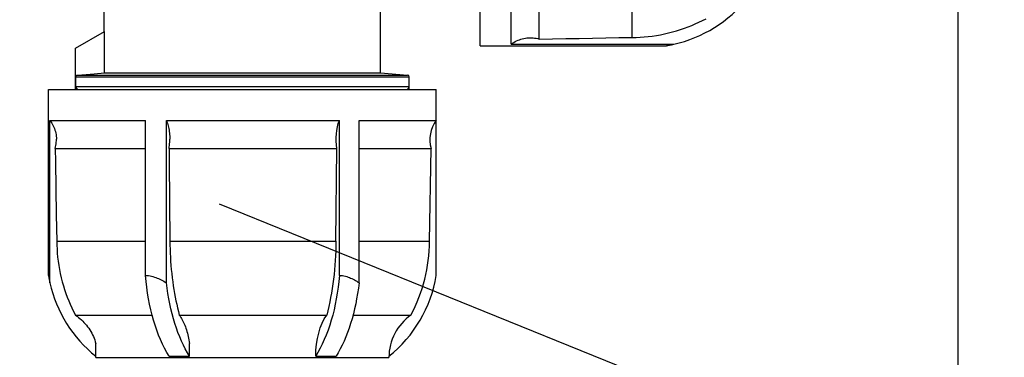
# Model space of a CAD drawing. Units: millimetres. Extents: x 3277 to 6615, y -2150 to 809.
# Drawn here: x 3278 to 3278, y 808 to 808 of the extents above; entities that cross this region are included whole.
import ezdxf
from ezdxf import colors
from ezdxf.entities.mleader import LeaderData, LeaderLine
from ezdxf.enums import TextEntityAlignment as Align
from ezdxf.math import Vec2, Vec3

# ---------------------------------------------------------------- set-up
doc = ezdxf.new("R2010")
doc.units = ezdxf.units.MM
doc.layers.add('-kontuur', color=7, linetype='Continuous')
doc.styles.add('arial', font='arial.ttf', dxfattribs={"height": 0.9})
doc.styles.get("Standard").update_dxf_attribs({"font": 'arial.ttf'})

# ---------------------------------------------------------------- blocks, each defined once
blk = doc.blocks.new('Ring')
at = {"linetype": 'Continuous', "transparency": 16777216}
blk.add_circle((0, 0), 0.5, dxfattribs=at)
at = {"linetype": 'Continuous', "transparency": 16777216, "style": 'arial'}
blk.add_attdef('ARV', text='', height=0.55, dxfattribs=at).set_placement((0, 0), align=Align.MIDDLE)
blk = doc.blocks.new('_None')

msp = doc.modelspace()

# ---------------------------------------------------------------- linework, layer by layer
at = {"layer": '-kontuur'}
for points, weights, knots in [([(3278.072158119212, 808.2827918549623), (3278.072153617552, 808.0301951566686), (3278.072149115892, 807.7775984583749), (3278.072144614231, 807.5250017600812), (3278.071958348806, 807.5094300761183), (3278.071506887874, 807.4716881980574), (3278.129777966778, 807.4354211457163), (3278.173255682588, 807.3918114471429), (3278.172323925407, 807.3567492694481), (3278.172144614231, 807.3500017600813), (3278.172144614231, 807.2316684267479), (3278.172144614231, 807.1133350934145), (3278.172144614231, 807.0159032073641), (3278.15662912056, 806.8972799740649), (3278.0845531731, 806.801747905812), (3277.974826302831, 806.7539846122908), (3277.906371843764, 806.7539846122909), (3277.837917384697, 806.7539846122909), (3277.769462925631, 806.7539846122909), (3277.659690071836, 806.8016530684579), (3277.587679206284, 806.8972396594936), (3277.572144614231, 807.0159032073641), (3277.572144614231, 807.1133350934148), (3277.572144614231, 807.231668426748), (3277.572144614231, 807.3500017600813), (3277.571965303055, 807.3567492694481), (3277.571033545874, 807.3918114471429), (3277.614511261684, 807.4354211457163), (3277.672782340588, 807.4716881980574), (3277.672330879656, 807.5094300761183), (3277.672144614231, 807.5250017600812), (3277.672144614231, 807.5257992136525), (3277.672144614231, 807.5265966672239), (3277.672144614231, 807.5273941207952), (3277.672144614231, 807.7791933655176), (3277.672144614231, 808.03099261024), (3277.672144614231, 808.2827918549623)], [1, 1, 1, 1, 1, 1, 1, 1, 1, 1, 1, 1, 1, 0.9138941504608031, 0.9138941504608031, 1, 1, 1, 1, 0.9133728634091769, 0.9133728634091769, 1, 1, 1, 1, 1, 1, 1, 1, 1, 1, 1, 1, 1, 1, 1, 1], [0, 0, 0, 0, 1, 1, 1, 45.04355354180987, 107.7505885113562, 191.4953638458361, 211.4521102731182, 211.4521102731182, 211.4521102731182, 212.4521102731182, 212.4521102731182, 212.4521102731182, 213.4798808096298, 213.4798808096298, 213.4798808096298, 214.4798808096298, 214.4798808096298, 214.4798808096298, 215.5108282737008, 215.5108282737008, 215.5108282737008, 216.5108282737008, 216.5108282737008, 216.5108282737008, 236.467574700983, 320.2123500354629, 382.9193850050092, 426.9629385468191, 426.9629385468191, 426.9629385468191, 427.9629385468191, 427.9629385468191, 427.9629385468191, 428.962938546819, 428.962938546819, 428.962938546819, 428.962938546819]), ([(3278.059158119214, 808.282792087376), (3278.059153927537, 808.0302471423852), (3278.05914973586, 807.7777021973944), (3278.059145544182, 807.5251572524037), (3278.059121689128, 807.5231629833686), (3278.059097452557, 807.5211432414093), (3278.059063470268, 807.5155214799092), (3278.059077876186, 807.5118787363173), (3278.059327646014, 807.5045207615858), (3278.059562511738, 807.5008049934698), (3278.060431043726, 807.4933390250225), (3278.061064487649, 807.4895870667715), (3278.06244838898, 807.4841025020904), (3278.062956545472, 807.4823606393136), (3278.063839240166, 807.4797617390558), (3278.064153553232, 807.4788977974139), (3278.064825392897, 807.4771767805206), (3278.065184276585, 807.4763169282812), (3278.06709003427, 807.4720472479602), (3278.06891611295, 807.4688506649503), (3278.072975564077, 807.4628800689272), (3278.075208085916, 807.4601040819), (3278.080789911521, 807.4539323054373), (3278.084249286037, 807.4506759105235), (3278.091386017185, 807.4445293671927), (3278.095065842433, 807.4416385121964), (3278.101732061698, 807.4365665308087), (3278.104716143214, 807.4343564690166), (3278.109121441192, 807.4310663970263), (3278.110578065342, 807.4299740280752), (3278.113454461933, 807.42778977954), (3278.114871427334, 807.4266993764152), (3278.119087295073, 807.4233934782073), (3278.121841603498, 807.4211534415588), (3278.12740228958, 807.4164115573603), (3278.130193194589, 807.4139035607008), (3278.135841570742, 807.4084808476243), (3278.138659562942, 807.4055558284568), (3278.143834002032, 807.3996317532741), (3278.146190030791, 807.3966329908686), (3278.150355867766, 807.3905868784983), (3278.152165370226, 807.387540423749), (3278.15518367516, 807.3814132512179), (3278.156393145042, 807.3783338810013), (3278.157814308912, 807.3733978694121), (3278.158232051946, 807.3715624556789), (3278.158697905613, 807.3687459679974), (3278.158825619104, 807.3677881821053), (3278.15917442167, 807.3644122292135), (3278.159278147659, 807.3618303708806), (3278.159305819639, 807.356325004909), (3278.159230417132, 807.3534032407721), (3278.159149202102, 807.3503471056752), (3278.159147672811, 807.2318986571438), (3278.159146143521, 807.1134502086124), (3278.159144614231, 807.0159032073641), (3278.143729678417, 806.9036267490502), (3278.075647047609, 806.8130266457391), (3277.972091485259, 806.7669846122908), (3277.905460237907, 806.7669846122908), (3277.838828990555, 806.7669846122908), (3277.772197743203, 806.7669846122908), (3277.668642789601, 806.8130272879139), (3277.600560336223, 806.9036271551115), (3277.585144614231, 807.0159032073644), (3277.585143084941, 807.1134502086127), (3277.585141555651, 807.2318986571439), (3277.585140026361, 807.3503471056752), (3277.58505881133, 807.3534032407721), (3277.584983408823, 807.356325004909), (3277.585011080803, 807.3618303708805), (3277.585114806792, 807.3644122292135), (3277.585463609359, 807.3677881821053), (3277.585591322849, 807.3687459679974), (3277.586057176516, 807.3715624556814), (3277.586474919552, 807.3733978694169), (3277.587896083423, 807.3783338810089), (3277.589105553306, 807.3814132512261), (3277.592123858241, 807.3875404237583), (3277.593933360702, 807.3905868785081), (3277.598099197679, 807.3966329908795), (3277.600455226439, 807.3996317532855), (3277.605629665532, 807.4055558284691), (3277.608447657733, 807.4084808476371), (3277.614096033881, 807.4139035607074), (3277.616886938883, 807.4164115573604), (3277.622447624958, 807.4211534415532), (3277.625201933382, 807.4233934782021), (3277.629417801125, 807.4266993764122), (3277.630834766528, 807.4277897795388), (3277.633711163123, 807.4299740280775), (3277.635167787275, 807.4310663970302), (3277.639573085261, 807.4343564690259), (3277.642557166781, 807.4365665308214), (3277.64922338605, 807.4416385122128), (3277.652903211298, 807.4445293672087), (3277.660039942442, 807.4506759105393), (3277.663499316957, 807.4539323054531), (3277.669081142559, 807.4601040819157), (3277.671313664398, 807.462880068943), (3277.675373115521, 807.468850664966), (3277.677199194201, 807.4720472479759), (3277.679104951887, 807.4763169283028), (3277.679463835577, 807.477176780548), (3277.680135675245, 807.4788977974533), (3277.680449988313, 807.4797617391013), (3277.68133268301, 807.4823606393771), (3277.681840839504, 807.484102502166), (3277.683224740832, 807.489587066864), (3277.683858184751, 807.4933390251196), (3277.684726716733, 807.5008049935753), (3277.684961582454, 807.5045207616953), (3277.685211352278, 807.5118787364344), (3277.685225758195, 807.5155214800297), (3277.685191775905, 807.5211432414908), (3277.685167539334, 807.5231629834088), (3277.68514368428, 807.5251572524037), (3277.685143994264, 807.7777021199232), (3277.685144304247, 808.0302469874428), (3277.685144614231, 808.2827918549623)], [1, 1, 1, 1, 1, 1, 1, 1, 1, 1, 1, 1, 1, 1, 1, 1, 1, 1, 1, 1, 1, 1, 1, 1, 1, 1, 1, 1, 1, 1, 1, 1, 1, 1, 1, 1, 1, 1, 1, 1, 1, 1, 1, 1, 1, 1, 1, 1, 1, 1, 1, 1, 1, 1, 1, 1, 0.9158142429432178, 0.9158142429432178, 1, 1, 1, 1, 0.9158166296593434, 0.9158166296593434, 1, 1, 1, 1, 1, 1, 1, 1, 1, 1, 1, 1, 1, 1, 1, 1, 1, 1, 1, 1, 1, 1, 1, 1, 1, 1, 1, 1, 1, 1, 1, 1, 1, 1, 1, 1, 1, 1, 1, 1, 1, 1, 1, 1, 1, 1, 1, 1, 1, 1, 1, 1, 1, 1, 1, 1], [0, 0, 0, 0, 1, 1, 1, 6.640667716743593, 6.640667716743593, 16.54832520568533, 16.54832520568533, 26.45598269462707, 26.45598269462707, 36.3636401835688, 36.3636401835688, 40.98634640364926, 40.98634640364926, 43.29769951368948, 43.29769951368948, 45.6090526237297, 45.6090526237297, 54.93607398639645, 54.93607398639645, 64.2630953490632, 64.2630953490632, 76.98592140959616, 76.98592140959616, 89.70874747012911, 89.70874747012911, 99.98464469828994, 99.98464469828994, 105.1225933123704, 105.1225933123704, 110.2605419264508, 110.2605419264508, 120.5436044651252, 120.5436044651252, 131.6986595942123, 131.6986595942123, 144.3150833239462, 144.3150833239462, 156.93150705368, 156.93150705368, 169.5479307834139, 169.5479307834139, 182.1643545131478, 182.1643545131478, 189.5549924136755, 189.5549924136755, 193.3741766648396, 193.3741766648396, 202.4131434689789, 202.4131434689789, 211.4521102731182, 211.4521102731182, 211.4521102731182, 212.4521102731182, 212.4521102731182, 212.4521102731182, 213.4681010285389, 213.4681010285389, 213.4681010285389, 214.4681010285389, 214.4681010285389, 214.4681010285389, 215.4840770639718, 215.4840770639718, 215.4840770639718, 216.4840770639718, 216.4840770639718, 216.4840770639718, 225.5230438680983, 225.5230438680983, 234.5620106722248, 234.5620106722248, 238.3811949234108, 238.3811949234108, 245.7718328335794, 245.7718328335794, 258.3882565657065, 258.3882565657065, 271.0046802978335, 271.0046802978335, 283.6211040299605, 283.6211040299605, 296.2375277620875, 296.2375277620875, 307.3925828627767, 307.3925828627767, 317.675645403339, 317.675645403339, 322.8135940255416, 322.8135940255416, 327.951542647744, 327.951542647744, 338.2274398921489, 338.2274398921489, 350.9502659494349, 350.9502659494349, 363.6730920067208, 363.6730920067208, 373.0001133671006, 373.0001133671006, 382.3271347274804, 382.3271347274804, 384.6384878533582, 384.6384878533582, 386.9498409792362, 386.9498409792362, 391.5725472309918, 391.5725472309918, 401.4802047320506, 401.4802047320506, 411.3878622331094, 411.3878622331094, 421.2955197341682, 421.2955197341682, 426.93618733709, 426.93618733709, 426.93618733709, 427.93618733709, 427.93618733709, 427.93618733709, 427.93618733709])]:
    msp.add_rational_spline(points, weights, degree=3, knots=knots, dxfattribs=at)
for p, q in [((3277.966776973856, 807.7472918552548), (3277.966776973856, 807.8222918552548)), ((3277.972776973856, 807.7475685462548), (3277.972776973856, 807.7660418552548)), ((3277.978176975856, 807.7485761832548), (3277.978176975856, 807.7660418572548)), ((3277.996156970856, 807.7488925132548), (3277.996156970856, 807.7660418592548)), ((3277.894051973856, 807.7499817162548), (3277.894051973856, 807.7593918552548)), ((3277.947501973856, 807.7420489852548), (3277.947501973856, 807.7580668552548)), ((3278.009042621856, 807.7518132822548), (3278.009736804856, 807.7521500022548)), ((3278.009736804856, 807.7521500022548), (3278.010432445856, 807.7525092852549)), ((3278.004746936856, 807.7501746102548), (3278.005502208856, 807.7504103392548)), ((3278.005502208856, 807.7504103392548), (3278.006242191856, 807.7506623192548)), ((3278.006242191856, 807.7506623192548), (3278.006964618856, 807.7509287032548)), ((3278.006964618856, 807.7509287032548), (3278.007667209856, 807.7512076302548)), ((3278.007667209856, 807.7512076302548), (3278.008352802856, 807.7514994662548)), ((3278.008352802856, 807.7514994662548), (3278.009042621856, 807.7518132822548)), ((3277.888526973856, 807.7467918552549), (3277.894106097856, 807.7500129622548)), ((3277.894106097856, 807.7420489852548), (3277.894106097856, 807.7500129622548)), ((3277.973808372856, 807.7482157592548), (3277.974073001856, 807.7483385012548)), ((3277.974073001856, 807.7483385012548), (3277.974337650856, 807.7484460262548)), ((3277.974337650856, 807.7484460262548), (3277.974616149856, 807.7485437202548)), ((3277.974616149856, 807.7485437202548), (3277.974906303856, 807.7486294182548)), ((3277.974906303856, 807.7486294182548), (3277.975204395856, 807.7487011762548)), ((3277.975204395856, 807.7487011762548), (3277.975506572856, 807.7487575992548)), ((3277.975506572856, 807.7487575992548), (3277.975808879856, 807.7487981382548)), ((3277.975808879856, 807.7487981382548), (3277.976107169856, 807.7488227812548)), ((3277.976107169856, 807.7488227812548), (3277.976397212856, 807.7488323672549)), ((3277.976397212856, 807.7488323672549), (3277.976683662856, 807.7488279152548)), ((3277.976683662856, 807.7488279152548), (3277.976979465856, 807.7488088532548)), ((3277.976979465856, 807.7488088532548), (3277.977280803856, 807.7487740792548)), ((3277.977280803856, 807.7487740792548), (3277.977583499856, 807.7487233772548)), ((3277.977583499856, 807.7487233772548), (3277.977883506856, 807.7486570252548)), ((3277.977883506856, 807.7486570252548), (3277.978176975856, 807.7485761832548)), ((3277.978176975856, 807.7485761832548), (3277.980755218856, 807.7486215402548)), ((3277.980755218856, 807.7486215402548), (3277.983330226856, 807.7486668442548)), ((3277.983330226856, 807.7486668442548), (3277.985902011856, 807.7487120902548)), ((3277.985902011856, 807.7487120902548), (3277.988470569856, 807.7487572792548)), ((3277.988470569856, 807.7487572792548), (3277.991035915856, 807.7488024102548)), ((3277.991035915856, 807.7488024102548), (3277.993598041856, 807.7488474892548)), ((3277.993598041856, 807.7488474892548), (3277.996156970856, 807.7488925132548)), ((3277.996156970856, 807.7488925212548), (3277.996910304856, 807.7489068222548)), ((3277.996910304856, 807.7489068222548), (3277.997677455856, 807.7489402922548)), ((3277.997677455856, 807.7489402922548), (3277.998455608856, 807.7489937552548)), ((3277.998455608856, 807.7489937552548), (3277.999241939856, 807.7490680282548)), ((3277.999241939856, 807.7490680282548), (3278.000033672856, 807.7491635932548)), ((3278.000033672856, 807.7491635932548), (3278.000828075856, 807.7492804192548)), ((3278.000828075856, 807.7492804192548), (3278.001622417856, 807.7494184112549)), ((3278.001622417856, 807.7494184112549), (3278.002413989856, 807.7495774882548)), ((3278.002413989856, 807.7495774882548), (3278.003200282856, 807.7497571832548)), ((3278.003200282856, 807.7497571832548), (3278.003978778856, 807.7499565552548)), ((3278.003978778856, 807.7499565552548), (3278.004746936856, 807.7501746102548)), ((3277.888526973856, 807.7387918552548), (3277.888526973856, 807.7467918552549)), ((3277.966776973856, 807.7472918552548), (3278.002768672856, 807.7472918552548)), ((3277.972776973856, 807.7475685462548), (3278.004185230856, 807.7475685462548)), ((3277.972776984856, 807.7475685312548), (3277.973023284856, 807.7477506072548)), ((3277.973023284856, 807.7477506072548), (3277.973279575856, 807.7479205022548)), ((3277.973279575856, 807.7479205022548), (3277.973542522856, 807.7480761032548)), ((3277.973542522856, 807.7480761032548), (3277.973808372856, 807.7482157592548)), ((3278.002768672856, 807.7472918552548), (3278.002778621856, 807.7472935032548)), ((3278.002778621856, 807.7472935032548), (3278.002807185856, 807.7472982752548)), ((3278.002807185856, 807.7472982752548), (3278.002852428856, 807.7473059012548)), ((3278.002852428856, 807.7473059012548), (3278.002912448856, 807.7473161432548)), ((3278.002912448856, 807.7473161432548), (3278.002985637856, 807.7473288352548)), ((3278.002985637856, 807.7473288352548), (3278.003070483856, 807.7473438232548)), ((3278.003070483856, 807.7473438232548), (3278.003165569856, 807.7473609732548)), ((3278.003165569856, 807.7473609732548), (3278.003269771856, 807.7473801962548)), ((3278.003269771856, 807.7473801962548), (3278.003382098856, 807.7474014252548)), ((3278.003382098856, 807.7474014252548), (3278.003501628856, 807.7474245872548)), ((3278.003501628856, 807.7474245872548), (3278.003627673856, 807.7474496582548)), ((3278.003627673856, 807.7474496582548), (3278.003759631856, 807.7474766122548)), ((3278.003759631856, 807.7474766122548), (3278.003896838856, 807.7475054252548)), ((3278.003896838856, 807.7475054252548), (3278.004038760856, 807.7475360572548)), ((3278.004038760856, 807.7475360572548), (3278.004185054856, 807.7475685242548)), ((3277.888571811856, 807.7412918552548), (3277.888572936856, 807.7413159792549)), ((3277.888571811856, 807.7393918532548), (3277.888571811856, 807.7412918552548)), ((3277.888571811856, 807.7412918552548), (3277.953026973856, 807.7412918552548)), ((3277.888572936856, 807.7413159792549), (3277.888576194856, 807.7413409542548)), ((3277.888576194856, 807.7413409542548), (3277.888581409856, 807.7413658832548)), ((3277.888581409856, 807.7413658832548), (3277.888588401856, 807.7413898772548)), ((3277.888588401856, 807.7413898772548), (3277.888597034856, 807.7414121482548)), ((3277.888597034856, 807.7414121482548), (3277.888607948856, 807.7414340632548)), ((3277.888607948856, 807.7414340632548), (3277.888621024856, 807.7414557572548)), ((3277.888621024856, 807.7414557572548), (3277.888635761856, 807.7414764712548)), ((3277.888635761856, 807.7414764712548), (3277.888651649856, 807.7414954532549)), ((3277.888651649856, 807.7414954532549), (3277.888668494856, 807.7415122612548)), ((3277.888668494856, 807.7415122612548), (3277.888687518856, 807.7415281182548)), ((3277.888687518856, 807.7415281182548), (3277.888708263856, 807.7415428202548)), ((3277.888708263856, 807.7415428202548), (3277.888729976856, 807.7415558552548)), ((3277.888729976856, 807.7415558552548), (3277.888751899856, 807.7415667232548)), ((3277.888751899856, 807.7415667232548), (3277.888774188856, 807.7415753252548)), ((3277.888774188856, 807.7415753252548), (3277.888798198856, 807.7415822912548)), ((3277.888798198856, 807.7415822912548), (3277.888823135856, 807.7415874862548)), ((3277.888823135856, 807.7415874862548), (3277.888848109856, 807.7415907332548)), ((3277.888848109856, 807.7415907332548), (3277.888872232856, 807.7415918542548)), ((3277.888872232856, 807.7415918542548), (3277.889738271856, 807.7416675152548)), ((3277.888872232856, 807.7415918542548), (3277.952726974856, 807.7415918542548)), ((3277.889738271856, 807.7416675152548), (3277.890559787856, 807.7417392772549)), ((3277.890559787856, 807.7417392772549), (3277.891340133856, 807.7418074382548)), ((3277.891340133856, 807.7418074382548), (3277.892082328856, 807.7418722612548)), ((3277.892082328856, 807.7418722612548), (3277.892789106856, 807.7419339832549)), ((3277.892789106856, 807.7419339832549), (3277.893462943856, 807.7419928252548)), ((3277.893462943856, 807.7419928252548), (3277.894106097856, 807.7420489852548)), ((3277.894106097856, 807.7420489852548), (3277.947501973856, 807.7420489852548)), ((3277.947501973856, 807.7420489852548), (3277.952726974856, 807.7415918542548)), ((3277.953026973856, 807.7387918552548), (3277.953026973856, 807.7412918552548)), ((3277.883276973856, 807.7028001562549), (3277.883276973856, 807.7387918552548)), ((3277.883276973856, 807.7387918552548), (3277.958276973856, 807.7387918552548)), ((3277.888571811856, 807.7393918532548), (3277.888572391856, 807.7393659632548)), ((3277.888571811856, 807.7393918532548), (3277.953018253856, 807.7393918532548)), ((3277.888572391856, 807.7393659632548), (3277.888574161856, 807.7393393102548)), ((3277.888574161856, 807.7393393102548), (3277.888577163856, 807.7393121912548)), ((3277.888577163856, 807.7393121912548), (3277.888581435856, 807.7392849242548)), ((3277.888581435856, 807.7392849242548), (3277.888587009856, 807.7392578012548)), ((3277.888587009856, 807.7392578012548), (3277.888593814856, 807.7392311142548)), ((3277.888593814856, 807.7392311142548), (3277.888601691856, 807.7392051202548)), ((3277.888601691856, 807.7392051202548), (3277.888610488856, 807.7391800962548)), ((3277.888610488856, 807.7391800962548), (3277.888620078856, 807.7391562352548)), ((3277.888620078856, 807.7391562352548), (3277.888630901856, 807.7391324462549)), ((3277.888630901856, 807.7391324462549), (3277.888643089856, 807.7391084862548)), ((3277.888643089856, 807.7391084862548), (3277.888656574856, 807.7390846442548)), ((3277.888656574856, 807.7390846442548), (3277.888671264856, 807.7390612262548)), ((3277.888671264856, 807.7390612262548), (3277.888687072856, 807.7390385132549)), ((3277.888687072856, 807.7390385132549), (3277.888703784856, 807.7390167122549)), ((3277.888703784856, 807.7390167122549), (3277.888721160856, 807.7389960212548)), ((3277.888721160856, 807.7389960212548), (3277.888738952856, 807.7389766162548)), ((3277.888738952856, 807.7389766162548), (3277.888757118856, 807.7389584892549)), ((3277.888757118856, 807.7389584892549), (3277.888776572856, 807.7389407242548)), ((3277.888776572856, 807.7389407242548), (3277.888797315856, 807.7389233822548)), ((3277.888797315856, 807.7389233822548), (3277.888819152856, 807.7389067082548)), ((3277.888819152856, 807.7389067082548), (3277.888841901856, 807.7388909462549)), ((3277.888841901856, 807.7388909462549), (3277.888865346856, 807.7388763012548)), ((3277.888865346856, 807.7388763012548), (3277.888889203856, 807.7388628662549)), ((3277.888889203856, 807.7388628662549), (3277.888913175856, 807.7388507232548)), ((3277.888913175856, 807.7388507232548), (3277.888936963856, 807.7388399472549)), ((3277.888936963856, 807.7388399472549), (3277.888960847856, 807.7388303872548)), ((3277.888960847856, 807.7388303872548), (3277.888985896856, 807.7388216172549)), ((3277.888985896856, 807.7388216172549), (3277.889011903856, 807.7388137672548)), ((3277.889011903856, 807.7388137672548), (3277.889038602856, 807.7388069882549)), ((3277.889038602856, 807.7388069882549), (3277.889065728856, 807.7388014382548)), ((3277.889065728856, 807.7388014382548), (3277.889093002856, 807.7387971842548)), ((3277.889093002856, 807.7387971842548), (3277.889120116856, 807.7387941972548)), ((3277.889120116856, 807.7387941972548), (3277.889146772856, 807.7387924352548)), ((3277.889146772856, 807.7387924352548), (3277.889172662856, 807.7387918552548)), ((3277.952418086856, 807.7387918552548), (3277.952443961856, 807.7387924352548)), ((3277.952443961856, 807.7387924352548), (3277.952470601856, 807.7387941972548)), ((3277.952470601856, 807.7387941972548), (3277.952497701856, 807.7387971922548)), ((3277.952497701856, 807.7387971922548), (3277.952524957856, 807.7388014492548)), ((3277.952524957856, 807.7388014492548), (3277.952552066856, 807.7388070072548)), ((3277.952552066856, 807.7388070072548), (3277.952578746856, 807.7388137932548)), ((3277.952578746856, 807.7388137932548), (3277.952604732856, 807.7388216482548)), ((3277.952604732856, 807.7388216482548), (3277.952629756856, 807.7388304252548)), ((3277.952629756856, 807.7388304252548), (3277.952653615856, 807.7388399932548)), ((3277.952653615856, 807.7388399932548), (3277.952677390856, 807.7388507772548)), ((3277.952677390856, 807.7388507772548), (3277.952701345856, 807.7388629342548)), ((3277.952701345856, 807.7388629342548), (3277.952725181856, 807.7388763812548)), ((3277.952725181856, 807.7388763812548), (3277.952748603856, 807.7388910372548)), ((3277.952748603856, 807.7388910372548), (3277.952771325856, 807.7389068072548)), ((3277.952771325856, 807.7389068072548), (3277.952793136856, 807.7389234892548)), ((3277.952793136856, 807.7389234892548), (3277.952813846856, 807.7389408342548)), ((3277.952813846856, 807.7389408342548), (3277.952833270856, 807.7389585992548)), ((3277.952833270856, 807.7389585992548), (3277.952851409856, 807.7389767302548)), ((3277.952851409856, 807.7389767302548), (3277.952869178856, 807.7389961432548)), ((3277.952869178856, 807.7389961432548), (3277.952886531856, 807.7390168462548)), ((3277.952886531856, 807.7390168462548), (3277.952903217856, 807.7390386472548)), ((3277.952903217856, 807.7390386472548), (3277.952918998856, 807.7390613632548)), ((3277.952918998856, 807.7390613632548), (3277.952933666856, 807.7390847782548)), ((3277.952933666856, 807.7390847782548), (3277.952947120856, 807.7391086122548)), ((3277.952947120856, 807.7391086122548), (3277.952959285856, 807.7391325652549)), ((3277.952959285856, 807.7391325652549), (3277.952970081856, 807.7391563382548)), ((3277.952970081856, 807.7391563382548), (3277.952979652856, 807.7391801952548)), ((3277.952979652856, 807.7391801952548), (3277.952988433856, 807.7392052162548)), ((3277.952988433856, 807.7392052162548), (3277.952996295856, 807.7392311972549)), ((3277.952996295856, 807.7392311972549), (3277.953003085856, 807.7392578772548)), ((3277.953003085856, 807.7392578772548), (3277.953008651856, 807.7392849852548)), ((3277.953008651856, 807.7392849852548), (3277.953012912856, 807.7393122412548)), ((3277.953012912856, 807.7393122412548), (3277.953015907856, 807.7393393402548)), ((3277.953015907856, 807.7393393402548), (3277.953017673856, 807.7393659782548)), ((3277.953017673856, 807.7393659782548), (3277.953018253856, 807.7393918532548)), ((3277.953018253856, 807.7393918532548), (3277.953018253856, 807.7395418552549)), ((3277.953018253856, 807.7395418552549), (3277.953026973856, 807.7395418552549)), ((3277.958276973856, 807.7028001562549), (3277.958276973856, 807.7387918552548)), ((3277.883553649856, 807.7327918442548), (3277.883735725856, 807.7325455442548)), ((3277.883553664856, 807.7013835982549), (3277.883553664856, 807.7327918552548)), ((3277.883553664856, 807.7327918552548), (3277.902026973856, 807.7327918552548)), ((3277.883735725856, 807.7325455442548), (3277.883905620856, 807.7322892532549)), ((3277.883905620856, 807.7322892532549), (3277.884061221856, 807.7320263062549)), ((3277.884061221856, 807.7320263062549), (3277.884200877856, 807.7317604562548)), ((3277.884200877856, 807.7317604562548), (3277.884323619856, 807.7314958272548)), ((3277.884323619856, 807.7314958272548), (3277.884431144856, 807.7312311782548)), ((3277.884431144856, 807.7312311782548), (3277.884528838856, 807.7309526792549)), ((3277.902026973856, 807.7028001562549), (3277.902026973856, 807.7327918552548)), ((3277.906103128856, 807.7327918442548), (3277.906194166856, 807.7325455442548)), ((3277.906103135856, 807.7013835982549), (3277.906103135856, 807.7327918552548)), ((3277.906103135856, 807.7327918552548), (3277.939526973856, 807.7327918552548)), ((3277.906194166856, 807.7325455442548), (3277.906279115856, 807.7322892532549)), ((3277.906279115856, 807.7322892532549), (3277.906356915856, 807.7320263062549)), ((3277.906356915856, 807.7320263062549), (3277.906426743856, 807.7317604562548)), ((3277.906426743856, 807.7317604562548), (3277.906488114856, 807.7314958272548)), ((3277.906488114856, 807.7314958272548), (3277.906541875856, 807.7312311782548)), ((3277.906541875856, 807.7312311782548), (3277.906590722856, 807.7309526792549)), ((3277.939526973856, 807.7028001562549), (3277.939526973856, 807.7327918552548)), ((3277.943326446856, 807.7013835982549), (3277.943326446856, 807.7327918552548)), ((3277.943326446856, 807.7327918552548), (3277.958276973856, 807.7327918552548)), ((3277.884528838856, 807.7309526792549), (3277.884614536856, 807.7306625252548)), ((3277.884614536856, 807.7306625252548), (3277.884686294856, 807.7303644332549)), ((3277.884686294856, 807.7303644332549), (3277.884742717856, 807.7300622562548)), ((3277.884742717856, 807.7300622562548), (3277.884783256856, 807.7297599492548)), ((3277.884783256856, 807.7297599492548), (3277.884807899856, 807.7294616592549)), ((3277.884807899856, 807.7294616592549), (3277.884817485856, 807.7291716162548)), ((3277.906590722856, 807.7309526792549), (3277.906633573856, 807.7306625252548)), ((3277.906633573856, 807.7306625252548), (3277.906669451856, 807.7303644332549)), ((3277.906669451856, 807.7303644332549), (3277.906697662856, 807.7300622562548)), ((3277.906697662856, 807.7300622562548), (3277.906717932856, 807.7297599492548)), ((3277.906717932856, 807.7297599492548), (3277.906730253856, 807.7294616592549)), ((3277.906730253856, 807.7294616592549), (3277.906735048856, 807.7291716162548)), ((3277.884561301856, 807.7273918532549), (3277.884642143856, 807.7276853222548)), ((3277.884561301856, 807.7273918532549), (3277.884606658856, 807.7248136102548)), ((3277.884561301856, 807.7273918532549), (3277.902026975856, 807.7273918532549)), ((3277.884642143856, 807.7276853222548), (3277.884708495856, 807.7279853292548)), ((3277.884708495856, 807.7279853292548), (3277.884759197856, 807.7282880252549)), ((3277.884759197856, 807.7282880252549), (3277.884793971856, 807.7285893632549)), ((3277.884793971856, 807.7285893632549), (3277.884813033856, 807.7288851662548)), ((3277.884813033856, 807.7288851662548), (3277.884817485856, 807.7291716162548)), ((3277.906606955856, 807.7273918532549), (3277.906647374856, 807.7276853222548)), ((3277.906606955856, 807.7273918532549), (3277.906629634856, 807.7248136102548)), ((3277.906606955856, 807.7273918532549), (3277.939026973856, 807.7273918532549)), ((3277.906647374856, 807.7276853222548), (3277.906680552856, 807.7279853292548)), ((3277.906680552856, 807.7279853292548), (3277.906705902856, 807.7282880252549)), ((3277.906705902856, 807.7282880252549), (3277.906723289856, 807.7285893632549)), ((3277.906723289856, 807.7285893632549), (3277.906732821856, 807.7288851662548)), ((3277.906732821856, 807.7288851662548), (3277.906735048856, 807.7291716162548)), ((3277.938870052856, 807.7094118582548), (3277.939026973856, 807.7273918532549)), ((3277.943326440856, 807.7273918532549), (3277.957276973856, 807.7273918532549)), ((3277.956963130856, 807.7094118582548), (3277.957276973856, 807.7273918532549)), ((3277.884606658856, 807.7248136102548), (3277.884787528856, 807.7145329132549)), ((3277.906629634856, 807.7248136102548), (3277.906765119856, 807.7094118582548)), ((3277.884787528856, 807.7145329132549), (3277.884877631856, 807.7094118582548)), ((3277.884877631856, 807.7094118582548), (3277.902026977856, 807.7094118582548)), ((3277.884877639856, 807.7094118582548), (3277.884891940856, 807.7086585242548)), ((3277.884891940856, 807.7086585242548), (3277.884925410856, 807.7078913732548)), ((3277.906765119856, 807.7094118582548), (3277.938870052856, 807.7094118582548)), ((3277.906765124856, 807.7094118582548), (3277.906772275856, 807.7086585242548)), ((3277.906772275856, 807.7086585242548), (3277.906789010856, 807.7078913732548)), ((3277.943326436856, 807.7094118582548), (3277.956963130856, 807.7094118582548)), ((3277.884925410856, 807.7078913732548), (3277.884978873856, 807.7071132202549)), ((3277.884978873856, 807.7071132202549), (3277.885053146856, 807.7063268892548)), ((3277.906789010856, 807.7078913732548), (3277.906815741856, 807.7071132202549)), ((3277.906815741856, 807.7071132202549), (3277.906852877856, 807.7063268892548)), ((3277.885053146856, 807.7063268892548), (3277.885148711856, 807.7055351562549)), ((3277.885148711856, 807.7055351562549), (3277.885265537856, 807.7047407532549)), ((3277.885265537856, 807.7047407532549), (3277.885403529856, 807.7039464112548)), ((3277.906852877856, 807.7063268892548), (3277.906900661856, 807.7055351562549)), ((3277.906900661856, 807.7055351562549), (3277.906959072856, 807.7047407532549)), ((3277.906959072856, 807.7047407532549), (3277.907028069856, 807.7039464112548)), ((3277.883276973856, 807.7028001562549), (3277.883278621856, 807.7027902072548)), ((3277.883278621856, 807.7027902072548), (3277.883283393856, 807.7027616432548)), ((3277.883283393856, 807.7027616432548), (3277.883291019856, 807.7027164002549)), ((3277.883291019856, 807.7027164002549), (3277.883301261856, 807.7026563802549)), ((3277.883301261856, 807.7026563802549), (3277.883313953856, 807.7025831912548)), ((3277.883313953856, 807.7025831912548), (3277.883328941856, 807.7024983452549)), ((3277.885403529856, 807.7039464112548), (3277.885562606856, 807.7031548392548)), ((3277.885562606856, 807.7031548392548), (3277.885742301856, 807.7023685462549)), ((3277.902026973856, 807.7028001562549), (3277.902333007856, 807.7027902072548)), ((3277.902333007856, 807.7027902072548), (3277.902631391856, 807.7027616432548)), ((3277.902631391856, 807.7027616432548), (3277.902922807856, 807.7027164002549)), ((3277.902922807856, 807.7027164002549), (3277.903207946856, 807.7026563802549)), ((3277.903207946856, 807.7026563802549), (3277.903487489856, 807.7025831912548)), ((3277.903487489856, 807.7025831912548), (3277.903762115856, 807.7024983452549)), ((3277.907028069856, 807.7039464112548), (3277.907107606856, 807.7031548392548)), ((3277.907107606856, 807.7031548392548), (3277.907197456856, 807.7023685462549)), ((3277.939526973856, 807.7028001562549), (3277.939831359856, 807.7027902072548)), ((3277.939831359856, 807.7027902072548), (3277.940124973856, 807.7027616432548)), ((3277.940124973856, 807.7027616432548), (3277.940408761856, 807.7027164002549)), ((3277.940408761856, 807.7027164002549), (3277.940683656856, 807.7026563802549)), ((3277.940683656856, 807.7026563802549), (3277.940950509856, 807.7025831912548)), ((3277.940950509856, 807.7025831912548), (3277.941210145856, 807.7024983452549)), ((3277.883328941856, 807.7024983452549), (3277.883346091856, 807.7024032592549)), ((3277.883346091856, 807.7024032592549), (3277.883365314856, 807.7022990572549)), ((3277.883365314856, 807.7022990572549), (3277.883386543856, 807.7021867302549)), ((3277.883386543856, 807.7021867302549), (3277.883409705856, 807.7020672002549)), ((3277.883409705856, 807.7020672002549), (3277.883434776856, 807.7019411552549)), ((3277.883434776856, 807.7019411552549), (3277.883461730856, 807.7018091972549)), ((3277.883461730856, 807.7018091972549), (3277.883490543856, 807.7016719902548)), ((3277.883490543856, 807.7016719902548), (3277.883521175856, 807.7015300682549)), ((3277.883521175856, 807.7015300682549), (3277.883553642856, 807.7013837742549)), ((3277.885742301856, 807.7023685462549), (3277.885941673856, 807.7015900502548)), ((3277.885941673856, 807.7015900502548), (3277.886159728856, 807.7008218922548)), ((3277.886159728856, 807.7008218922548), (3277.886395457856, 807.7000666202548)), ((3277.903762115856, 807.7024983452549), (3277.904032457856, 807.7024032592549)), ((3277.904032457856, 807.7024032592549), (3277.904299070856, 807.7022990572549)), ((3277.904299070856, 807.7022990572549), (3277.904562524856, 807.7021867302549)), ((3277.904562524856, 807.7021867302549), (3277.904823373856, 807.7020672002549)), ((3277.904823373856, 807.7020672002549), (3277.905082096856, 807.7019411552549)), ((3277.905082096856, 807.7019411552549), (3277.905339149856, 807.7018091972549)), ((3277.905339149856, 807.7018091972549), (3277.905594887856, 807.7016719902548)), ((3277.905594887856, 807.7016719902548), (3277.905849488856, 807.7015300682549)), ((3277.905849488856, 807.7015300682549), (3277.906103212856, 807.7013837742549)), ((3277.907197456856, 807.7023685462549), (3277.907297141856, 807.7015900502548)), ((3277.907297141856, 807.7015900502548), (3277.907406168856, 807.7008218922548)), ((3277.907406168856, 807.7008218922548), (3277.907524034856, 807.7000666202548)), ((3277.941210145856, 807.7024983452549), (3277.941463338856, 807.7024032592549)), ((3277.941463338856, 807.7024032592549), (3277.941710727856, 807.7022990572549)), ((3277.941710727856, 807.7022990572549), (3277.941952955856, 807.7021867302549)), ((3277.941952955856, 807.7021867302549), (3277.942190643856, 807.7020672002549)), ((3277.942190643856, 807.7020672002549), (3277.942424293856, 807.7019411552549)), ((3277.942424293856, 807.7019411552549), (3277.942654390856, 807.7018091972549)), ((3277.942654390856, 807.7018091972549), (3277.942881318856, 807.7016719902548)), ((3277.942881318856, 807.7016719902548), (3277.943105285856, 807.7015300682549)), ((3277.943105285856, 807.7015300682549), (3277.943326541856, 807.7013837742549)), ((3277.886395457856, 807.7000666202548), (3277.886647437856, 807.6993266372549)), ((3277.886647437856, 807.6993266372549), (3277.886913821856, 807.6986042102549)), ((3277.907524034856, 807.7000666202548), (3277.907650023856, 807.6993266372549)), ((3277.907650023856, 807.6993266372549), (3277.907783215856, 807.6986042102549)), ((3277.886913821856, 807.6986042102549), (3277.887192748856, 807.6979016192548)), ((3277.887192748856, 807.6979016192548), (3277.887484584856, 807.6972160262549)), ((3277.887484584856, 807.6972160262549), (3277.887798400856, 807.6965262072548)), ((3277.907783215856, 807.6986042102549), (3277.907922679856, 807.6979016192548)), ((3277.907922679856, 807.6979016192548), (3277.908068595856, 807.6972160262549)), ((3277.908068595856, 807.6972160262549), (3277.908225503856, 807.6965262072548)), ((3277.887798400856, 807.6965262072548), (3277.888135120856, 807.6958320242549)), ((3277.888135120856, 807.6958320242549), (3277.888494403856, 807.6951363832549)), ((3277.888494376856, 807.6951363602549), (3277.888798339856, 807.6949171302548)), ((3277.888494388856, 807.6951363762548), (3277.903315088856, 807.6951363762548)), ((3277.908225503856, 807.6965262072548), (3277.908393863856, 807.6958320242549)), ((3277.908393863856, 807.6958320242549), (3277.908573505856, 807.6951363832549)), ((3277.908573492856, 807.6951363602549), (3277.908725474856, 807.6949171302548)), ((3277.908573498856, 807.6951363762548), (3277.937077590856, 807.6951363762548)), ((3277.942176654856, 807.6951363762548), (3277.953378207856, 807.6951363762548)), ((3277.888798339856, 807.6949171302548), (3277.889091510856, 807.6946888662549)), ((3277.889091510856, 807.6946888662549), (3277.889372003856, 807.6944534532548)), ((3277.889372003856, 807.6944534532548), (3277.889638284856, 807.6942132042549)), ((3277.889638284856, 807.6942132042549), (3277.889889112856, 807.6939704442549)), ((3277.889889112856, 807.6939704442549), (3277.890133125856, 807.6937171712549)), ((3277.890133125856, 807.6937171712549), (3277.890374233856, 807.6934485932549)), ((3277.890374233856, 807.6934485932549), (3277.890609901856, 807.6931660922548)), ((3277.890609901856, 807.6931660922548), (3277.890837882856, 807.6928712922548)), ((3277.908725474856, 807.6949171302548), (3277.908872059856, 807.6946888662549)), ((3277.908872059856, 807.6946888662549), (3277.909012305856, 807.6944534532548)), ((3277.909012305856, 807.6944534532548), (3277.909145446856, 807.6942132042549)), ((3277.909145446856, 807.6942132042549), (3277.909270860856, 807.6939704442549)), ((3277.909270860856, 807.6939704442549), (3277.909392866856, 807.6937171712549)), ((3277.909392866856, 807.6937171712549), (3277.909513420856, 807.6934485932549)), ((3277.909513420856, 807.6934485932549), (3277.909631254856, 807.6931660922548)), ((3277.909631254856, 807.6931660922548), (3277.909745245856, 807.6928712922548)), ((3277.890837882856, 807.6928712922548), (3277.891056293856, 807.6925661162549)), ((3277.891056293856, 807.6925661162549), (3277.891263332856, 807.6922525182548)), ((3277.891263332856, 807.6922525182548), (3277.891457683856, 807.6919326942549)), ((3277.891457683856, 807.6919326942549), (3277.891638225856, 807.6916090932549)), ((3277.891638225856, 807.6916090932549), (3277.891803989856, 807.6912842332548)), ((3277.891803989856, 807.6912842332548), (3277.891954532856, 807.6909609222548)), ((3277.909745245856, 807.6928712922548), (3277.909854450856, 807.6925661162549)), ((3277.909854450856, 807.6925661162549), (3277.909957970856, 807.6922525182548)), ((3277.909957970856, 807.6922525182548), (3277.910055145856, 807.6919326942549)), ((3277.910055145856, 807.6919326942549), (3277.910145416856, 807.6916090932549)), ((3277.910145416856, 807.6916090932549), (3277.910228298856, 807.6912842332548)), ((3277.910228298856, 807.6912842332548), (3277.910303570856, 807.6909609222548)), ((3277.891954532856, 807.6909609222548), (3277.892090104856, 807.6906405872548)), ((3277.892090104856, 807.6906405872548), (3277.892216457856, 807.6903098372549)), ((3277.892216457856, 807.6903098372549), (3277.892333673856, 807.6899665072549)), ((3277.892333673856, 807.6899665072549), (3277.892439946856, 807.6896128852549)), ((3277.892439973856, 807.6871448522548), (3277.892439973856, 807.6896128922549)), ((3277.910303570856, 807.6909609222548), (3277.910371356856, 807.6906405872548)), ((3277.910371356856, 807.6906405872548), (3277.910434532856, 807.6903098372549)), ((3277.910434532856, 807.6903098372549), (3277.910493140856, 807.6899665072549)), ((3277.910493140856, 807.6899665072549), (3277.910546277856, 807.6896128852549)), ((3277.910546291856, 807.6871448522548), (3277.910546291856, 807.6896128922549)), ((3277.892439973856, 807.6869448552549), (3277.949113973856, 807.6869448552549)), ((3277.906607456856, 807.6871464852549), (3277.906649131856, 807.6871464542548)), ((3277.906649131856, 807.6871464542548), (3277.906690847856, 807.6871463552549)), ((3277.906690847856, 807.6871463552549), (3277.906732605856, 807.6871461872548)), ((3277.906732605856, 807.6871461872548), (3277.906774405856, 807.6871459502548)), ((3277.906774405856, 807.6871459502548), (3277.906816247856, 807.6871456532549)), ((3277.906816247856, 807.6871456532549), (3277.906858132856, 807.6871452872549)), ((3277.906858132856, 807.6871452872549), (3277.906900059856, 807.6871448522548)), ((3277.906900059856, 807.6871448522548), (3277.910546291856, 807.6871448522548)), ((3277.934946490856, 807.6871464852549), (3277.934988122856, 807.6871464542548)), ((3277.934988122856, 807.6871464542548), (3277.935029714856, 807.6871463552549)), ((3277.935029714856, 807.6871463552549), (3277.935071264856, 807.6871461872548)), ((3277.935071264856, 807.6871461872548), (3277.935112774856, 807.6871459502548)), ((3277.935112774856, 807.6871459502548), (3277.935154243856, 807.6871456532549)), ((3277.935154243856, 807.6871456532549), (3277.935195671856, 807.6871452872549)), ((3277.935195671856, 807.6871452872549), (3277.935237059856, 807.6871448522548)), ((3277.935237059856, 807.6871448522548), (3277.938883291856, 807.6871448522548))]:
    msp.add_line(p, q)
for centre, radius, start, end in [((3277.998608517856, 807.7723549342547), 0.0254059996297956, 282.679889876762, 321.2561706175438), ((3277.952726973856, 807.7412918552548), 0.0002999999999997681, 1.954133497962115e-08, 89.9998542738036), ((3277.963022577856, 807.7291204472548), 0.005999999999995337, 142.2728881324721, 196.7441718004999), ((3277.925936799856, 807.7096154562548), 0.0310269999999759, 332.1822491892356, 359.6240247182117), ((3277.933213894856, 807.7069603112549), 0.0254059996297956, 308.7497101202047, 350.5755486684275), ((3277.908340052856, 807.7069603112549), 0.0254059996297956, 192.6798898689777, 231.2561706165216), ((3277.959113973856, 807.6869448552549), 0.00999999999999223, 125.0000052319138, 180.000000696974), ((3277.882439973856, 807.6869448552549), 0.009999999999992232, 359.999999303026, 1.155330347082713)]:
    msp.add_arc(centre, radius, start, end)
at = {"extrusion": (0, 0, -1)}
for centre, major_axis, start_param, end_param in [((3277.941899775856, 807.7291204472548), (-3.673940397439205e-19, 0.005999999999995339), 4.420148051935954, 5.370851299827947), ((3277.923356886856, 807.7096154562548), (-1.899855811855771e-18, 0.03102699999997589), 1.577358333353706, 2.056307669015071), ((3277.914558513856, 807.7069603112549), (-1.555668828955674e-18, 0.02540599999998026), 3.817902679258096, 4.547901274534786), ((3277.926995433856, 807.7069603112549), (-1.555668828955674e-18, 0.02540599999998026), 1.7352840326448, 2.465282627921489), ((3277.918496330856, 807.7069603112549), (-1.555668828955674e-18, 0.02540599999998026), 3.817800037207372, 4.491083168781605), ((3277.930933251856, 807.7069603112549), (-1.555668828955674e-18, 0.02540599999998026), 1.792102136236655, 2.465385262292485), ((3277.939945473856, 807.6869448552549), (-6.123233995732009e-19, 0.00999999999999223), 4.732553298887162, 5.672319977865547)]:
    msp.add_ellipse(centre, major_axis=major_axis, ratio=0.5, start_param=start_param, end_param=end_param, dxfattribs=at)

# ---------------------------------------------------------------- leaders
at = {"layer": '-kontuur', "ltscale": 1.5}
ml = msp.add_multileader_block('Standard', dxfattribs=at)
ml.set_content('Ring', color=256, scale=0.1249999999998271)
ml.set_attribute('ARV', '8', width=0)
ml.set_leader_properties(color=256, linetype='ByLayer', lineweight=-1)
ml.set_arrow_properties(name='NONE')
ml.build(insert=Vec2(0, 0))
ml.multileader.update_dxf_attribs({"text_left_attachment_type": 6, "text_right_attachment_type": 6, "dogleg_length": 0.025, "arrow_head_size": 9.999999999986169e-05})
ctx = ml.context
ctx.base_point, ctx.char_height, ctx.arrow_head_size, ctx.landing_gap_size, ctx.plane_origin = Vec3(3278.359090663408, 807.5410755385783), 0.1249999999998271, 9.999999999986169e-05, 0, Vec3(3277.554756339634, 806.3260320041977)
ctx.left_attachment, ctx.right_attachment = 6, 6
notes = []
notes.append((ctx, [(1, (1, 1, 0), (3278.349090663408, 807.5410755385783), (1, 0), 0.009999999999992138, [(1, [(3277.916301215636, 807.7166674806331)], 0, [])])]))
ctx.block.insert = Vec3(3278.421590663409, 807.5410755385783)
for ctx, leaders in notes:
    for number, flags, end, landing, length, lines in leaders:
        leader = LeaderData()
        leader.index, (leader.has_last_leader_line, leader.has_dogleg_vector, leader.attachment_direction) = number, flags
        leader.last_leader_point, leader.dogleg_vector, leader.dogleg_length = Vec3(end), Vec3(landing), length
        for number, points, colour, breaks in lines:
            line = LeaderLine()
            line.index, line.vertices, line.color, line.breaks = number, Vec3.list(points), colors.encode_raw_color(colour), breaks
            leader.lines.append(line)
        ctx.leaders.append(leader)

doc.saveas('drawing.dxf')
